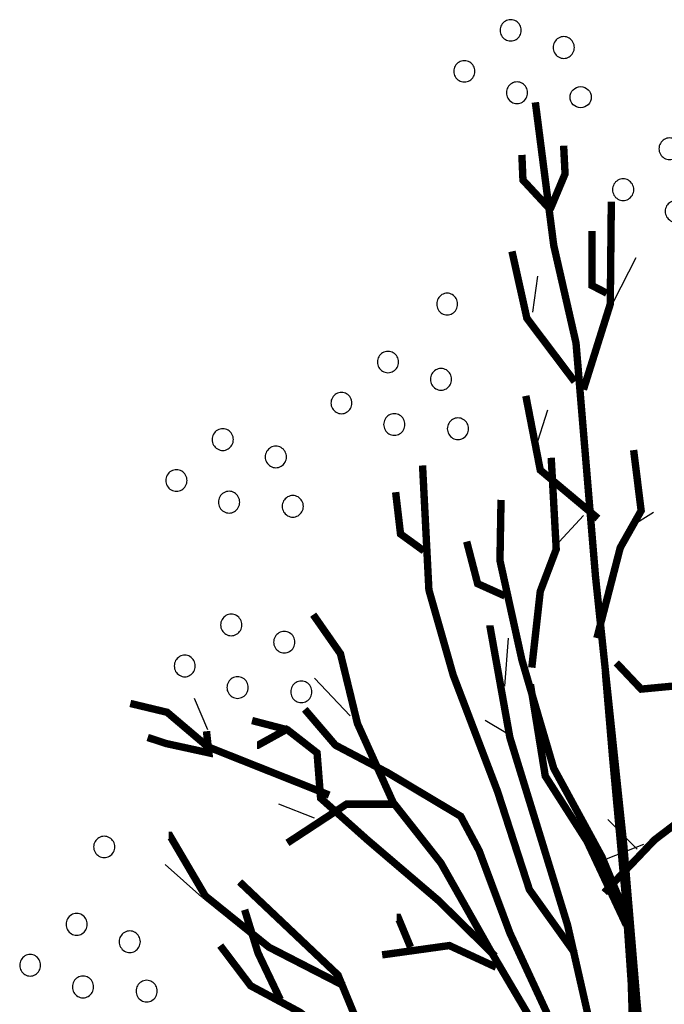
# Model space of a CAD drawing. Units: inches. Extents: x 286182 to 287558, y 1663577 to 1664753.
# Drawn here: x 287429 to 287436, y 1663930 to 1663940 of the extents above; entities that cross this region are included whole.
import ezdxf

# ---------------------------------------------------------------- set-up
doc = ezdxf.new("R2010")
doc.units = ezdxf.units.IN
doc.header["$MEASUREMENT"] = 0
doc.layers.add('LANDSCAPE', color=7, linetype='Continuous')

# ---------------------------------------------------------------- blocks, each defined once
blk = doc.blocks.new('*G121')
at = {"layer": 'LANDSCAPE', "color": 7, "linetype": 'Continuous'}
for points in [[(-4.750375, 7.210166), (-4.746995, 7.212122), (-4.743353, 7.2131), (-4.73945, 7.2131), (-4.735547, 7.2131), (-4.731905, 7.212122), (-4.728525, 7.210166), (-4.725145, 7.20821), (-4.722479, 7.205538), (-4.720528, 7.20215), (-4.718576, 7.198762), (-4.7176, 7.195112), (-4.7176, 7.1912), (-4.7176, 7.187288), (-4.718576, 7.183638), (-4.720528, 7.18025), (-4.722479, 7.176862), (-4.725145, 7.17419), (-4.728525, 7.172234), (-4.731905, 7.170278), (-4.735547, 7.1693), (-4.73945, 7.1693), (-4.743353, 7.1693), (-4.746995, 7.170278), (-4.750375, 7.172234), (-4.753755, 7.17419), (-4.756421, 7.176862), (-4.758373, 7.18025), (-4.760324, 7.183638), (-4.7613, 7.187288), (-4.7613, 7.1912), (-4.7613, 7.195112), (-4.760324, 7.198762), (-4.758373, 7.20215), (-4.756421, 7.205538), (-4.753755, 7.20821), (-4.750375, 7.210166)], [(-4.640975, 7.174819), (-4.637595, 7.176806), (-4.633953, 7.1778), (-4.63005, 7.1778), (-4.626147, 7.1778), (-4.622505, 7.176806), (-4.619125, 7.174819), (-4.615745, 7.172832), (-4.613079, 7.170117), (-4.611128, 7.166675), (-4.609176, 7.163233), (-4.6082, 7.159525), (-4.6082, 7.15555), (-4.6082, 7.151575), (-4.609176, 7.147867), (-4.611128, 7.144425), (-4.613079, 7.140983), (-4.615745, 7.138268), (-4.619125, 7.136281), (-4.622505, 7.134294), (-4.626147, 7.1333), (-4.63005, 7.1333), (-4.633953, 7.1333), (-4.637595, 7.134294), (-4.640975, 7.136281), (-4.644355, 7.138268), (-4.647021, 7.140983), (-4.648973, 7.144425), (-4.650924, 7.147867), (-4.6519, 7.151575), (-4.6519, 7.15555), (-4.6519, 7.159525), (-4.650924, 7.163233), (-4.648973, 7.166675), (-4.647021, 7.170117), (-4.644355, 7.172832), (-4.640975, 7.174819)], [(-4.84615, 7.125566), (-4.842824, 7.127522), (-4.839241, 7.1285), (-4.8354, 7.1285), (-4.831559, 7.1285), (-4.827976, 7.127522), (-4.82465, 7.125566), (-4.821324, 7.12361), (-4.818701, 7.120938), (-4.816781, 7.11755), (-4.81486, 7.114162), (-4.8139, 7.110512), (-4.8139, 7.1066), (-4.8139, 7.102688), (-4.81486, 7.099038), (-4.816781, 7.09565), (-4.818701, 7.092262), (-4.821324, 7.08959), (-4.82465, 7.087634), (-4.827976, 7.085678), (-4.831559, 7.0847), (-4.8354, 7.0847), (-4.839241, 7.0847), (-4.842824, 7.085678), (-4.84615, 7.087634), (-4.849476, 7.08959), (-4.852099, 7.092262), (-4.85402, 7.09565), (-4.85594, 7.099038), (-4.8569, 7.102688), (-4.8569, 7.1066), (-4.8569, 7.110512), (-4.85594, 7.114162), (-4.85402, 7.11755), (-4.852099, 7.120938), (-4.849476, 7.12361), (-4.84615, 7.125566)], [(-4.73735, 7.081719), (-4.733962, 7.083706), (-4.730312, 7.0847), (-4.7264, 7.0847), (-4.722488, 7.0847), (-4.718838, 7.083706), (-4.71545, 7.081719), (-4.712062, 7.079732), (-4.70939, 7.077017), (-4.707434, 7.073575), (-4.705478, 7.070133), (-4.7045, 7.066425), (-4.7045, 7.06245), (-4.7045, 7.058475), (-4.705478, 7.054767), (-4.707434, 7.051325), (-4.70939, 7.047883), (-4.712062, 7.045168), (-4.71545, 7.043181), (-4.718838, 7.041194), (-4.722488, 7.0402), (-4.7264, 7.0402), (-4.730312, 7.0402), (-4.733962, 7.041194), (-4.73735, 7.043181), (-4.740738, 7.045168), (-4.74341, 7.047883), (-4.745366, 7.051325), (-4.747322, 7.054767), (-4.7483, 7.058475), (-4.7483, 7.06245), (-4.7483, 7.066425), (-4.747322, 7.070133), (-4.745366, 7.073575), (-4.74341, 7.077017), (-4.740738, 7.079732), (-4.73735, 7.081719)], [(-4.60615, 7.072919), (-4.602762, 7.074906), (-4.599112, 7.0759), (-4.5952, 7.0759), (-4.591288, 7.0759), (-4.587638, 7.074906), (-4.58425, 7.072919), (-4.580862, 7.070932), (-4.57819, 7.068217), (-4.576234, 7.064775), (-4.574278, 7.061333), (-4.5733, 7.057625), (-4.5733, 7.05365), (-4.5733, 7.049675), (-4.574278, 7.045967), (-4.576234, 7.042525), (-4.57819, 7.039083), (-4.580862, 7.036368), (-4.58425, 7.034381), (-4.587638, 7.032394), (-4.591288, 7.0314), (-4.5952, 7.0314), (-4.599112, 7.0314), (-4.602762, 7.032394), (-4.60615, 7.034381), (-4.609538, 7.036368), (-4.61221, 7.039083), (-4.614166, 7.042525), (-4.616122, 7.045967), (-4.6171, 7.049675), (-4.6171, 7.05365), (-4.6171, 7.057625), (-4.616122, 7.061333), (-4.614166, 7.064775), (-4.61221, 7.068217), (-4.609538, 7.070932), (-4.60615, 7.072919)]]:
    blk.add_open_spline(points, degree=3, knots=[0, 0, 0, 0, 1, 1, 1, 2, 2, 2, 3, 3, 3, 4, 4, 4, 5, 5, 5, 6, 6, 6, 7, 7, 7, 8, 8, 8, 9, 9, 9, 10, 10, 10, 11, 11, 11, 12, 12, 12, 12], dxfattribs=at)
blk = doc.blocks.new('*G122')
at = {"layer": 'LANDSCAPE', "color": 7, "linetype": 'Continuous'}
for points in [[(-5.07345, 6.668319), (-5.070062, 6.670306), (-5.066412, 6.6713), (-5.0625, 6.6713), (-5.058588, 6.6713), (-5.054938, 6.670306), (-5.05155, 6.668319), (-5.048162, 6.666332), (-5.04549, 6.663617), (-5.043534, 6.660175), (-5.041578, 6.656733), (-5.0406, 6.653025), (-5.0406, 6.64905), (-5.0406, 6.645075), (-5.041578, 6.641367), (-5.043534, 6.637925), (-5.04549, 6.634483), (-5.048162, 6.631768), (-5.05155, 6.629781), (-5.054938, 6.627794), (-5.058588, 6.6268), (-5.0625, 6.6268), (-5.066412, 6.6268), (-5.070062, 6.627794), (-5.07345, 6.629781), (-5.076838, 6.631768), (-5.07951, 6.634483), (-5.081466, 6.637925), (-5.083422, 6.641367), (-5.0844, 6.645075), (-5.0844, 6.64905), (-5.0844, 6.653025), (-5.083422, 6.656733), (-5.081466, 6.660175), (-5.07951, 6.663617), (-5.076838, 6.666332), (-5.07345, 6.668319)], [(-4.96415, 6.632646), (-4.960762, 6.634615), (-4.957112, 6.6356), (-4.9532, 6.6356), (-4.949288, 6.6356), (-4.945638, 6.634615), (-4.94225, 6.632646), (-4.938862, 6.630677), (-4.93619, 6.627986), (-4.934234, 6.624575), (-4.932278, 6.621164), (-4.9313, 6.617489), (-4.9313, 6.61355), (-4.9313, 6.609611), (-4.932278, 6.605936), (-4.934234, 6.602525), (-4.93619, 6.599114), (-4.938862, 6.596423), (-4.94225, 6.594454), (-4.945638, 6.592485), (-4.949288, 6.5915), (-4.9532, 6.5915), (-4.957112, 6.5915), (-4.960762, 6.592485), (-4.96415, 6.594454), (-4.967538, 6.596423), (-4.97021, 6.599114), (-4.972166, 6.602525), (-4.974122, 6.605936), (-4.9751, 6.609611), (-4.9751, 6.61355), (-4.9751, 6.617489), (-4.974122, 6.621164), (-4.972166, 6.624575), (-4.97021, 6.627986), (-4.967538, 6.630677), (-4.96415, 6.632646)], [(-5.169125, 6.583719), (-5.165791, 6.585706), (-5.162199, 6.5867), (-5.15835, 6.5867), (-5.154501, 6.5867), (-5.150909, 6.585706), (-5.147575, 6.583719), (-5.144241, 6.581732), (-5.141612, 6.579017), (-5.139687, 6.575575), (-5.137762, 6.572133), (-5.1368, 6.568425), (-5.1368, 6.56445), (-5.1368, 6.560475), (-5.137762, 6.556767), (-5.139687, 6.553325), (-5.141612, 6.549883), (-5.144241, 6.547168), (-5.147575, 6.545181), (-5.150909, 6.543194), (-5.154501, 6.5422), (-5.15835, 6.5422), (-5.162199, 6.5422), (-5.165791, 6.543194), (-5.169125, 6.545181), (-5.172459, 6.547168), (-5.175088, 6.549883), (-5.177013, 6.553325), (-5.178938, 6.556767), (-5.1799, 6.560475), (-5.1799, 6.56445), (-5.1799, 6.568425), (-5.178938, 6.572133), (-5.177013, 6.575575), (-5.175088, 6.579017), (-5.172459, 6.581732), (-5.169125, 6.583719)], [(-5.06035, 6.539219), (-5.056962, 6.541206), (-5.053312, 6.5422), (-5.0494, 6.5422), (-5.045488, 6.5422), (-5.041838, 6.541206), (-5.03845, 6.539219), (-5.035062, 6.537232), (-5.03239, 6.534517), (-5.030434, 6.531075), (-5.028478, 6.527633), (-5.0275, 6.523925), (-5.0275, 6.51995), (-5.0275, 6.515975), (-5.028478, 6.512267), (-5.030434, 6.508825), (-5.03239, 6.505383), (-5.035062, 6.502668), (-5.03845, 6.500681), (-5.041838, 6.498694), (-5.045488, 6.4977), (-5.0494, 6.4977), (-5.053312, 6.4977), (-5.056962, 6.498694), (-5.06035, 6.500681), (-5.063738, 6.502668), (-5.06641, 6.505383), (-5.068366, 6.508825), (-5.070322, 6.512267), (-5.0713, 6.515975), (-5.0713, 6.51995), (-5.0713, 6.523925), (-5.070322, 6.527633), (-5.068366, 6.531075), (-5.06641, 6.534517), (-5.063738, 6.537232), (-5.06035, 6.539219)], [(-4.928975, 6.530412), (-4.925595, 6.532404), (-4.921953, 6.5334), (-4.91805, 6.5334), (-4.914147, 6.5334), (-4.910505, 6.532404), (-4.907125, 6.530412), (-4.903745, 6.528421), (-4.901079, 6.5257), (-4.899128, 6.52225), (-4.897176, 6.5188), (-4.8962, 6.515083), (-4.8962, 6.5111), (-4.8962, 6.507117), (-4.897176, 6.5034), (-4.899128, 6.49995), (-4.901079, 6.4965), (-4.903745, 6.493779), (-4.907125, 6.491787), (-4.910505, 6.489796), (-4.914147, 6.4888), (-4.91805, 6.4888), (-4.921953, 6.4888), (-4.925595, 6.489796), (-4.928975, 6.491787), (-4.932355, 6.493779), (-4.935021, 6.4965), (-4.936973, 6.49995), (-4.938924, 6.5034), (-4.9399, 6.507117), (-4.9399, 6.5111), (-4.9399, 6.515083), (-4.938924, 6.5188), (-4.936973, 6.52225), (-4.935021, 6.5257), (-4.932355, 6.528421), (-4.928975, 6.530412)]]:
    blk.add_open_spline(points, degree=3, knots=[0, 0, 0, 0, 1, 1, 1, 2, 2, 2, 3, 3, 3, 4, 4, 4, 5, 5, 5, 6, 6, 6, 7, 7, 7, 8, 8, 8, 9, 9, 9, 10, 10, 10, 11, 11, 11, 12, 12, 12, 12], dxfattribs=at)
blk = doc.blocks.new('*G123')
at = {"layer": 'LANDSCAPE', "color": 7, "linetype": 'Continuous'}
for points in [[(-5.090875, 7.050792), (-5.087495, 7.052797), (-5.083853, 7.0538), (-5.07995, 7.0538), (-5.076047, 7.0538), (-5.072405, 7.052797), (-5.069025, 7.050792), (-5.065645, 7.048787), (-5.062979, 7.046048), (-5.061028, 7.042575), (-5.059076, 7.039102), (-5.0581, 7.03536), (-5.0581, 7.03135), (-5.0581, 7.02734), (-5.059076, 7.023598), (-5.061028, 7.020125), (-5.062979, 7.016652), (-5.065645, 7.013912), (-5.069025, 7.011907), (-5.072405, 7.009902), (-5.076047, 7.0089), (-5.07995, 7.0089), (-5.083853, 7.0089), (-5.087495, 7.009902), (-5.090875, 7.011907), (-5.094255, 7.013912), (-5.096921, 7.016652), (-5.098873, 7.020125), (-5.100824, 7.023598), (-5.1018, 7.02734), (-5.1018, 7.03135), (-5.1018, 7.03536), (-5.100824, 7.039102), (-5.098873, 7.042575), (-5.096921, 7.046048), (-5.094255, 7.048787), (-5.090875, 7.050792)], [(-4.981475, 7.014819), (-4.978095, 7.016806), (-4.974453, 7.0178), (-4.97055, 7.0178), (-4.966647, 7.0178), (-4.963005, 7.016806), (-4.959625, 7.014819), (-4.956245, 7.012832), (-4.953579, 7.010117), (-4.951628, 7.006675), (-4.949676, 7.003233), (-4.9487, 6.999525), (-4.9487, 6.99555), (-4.9487, 6.991575), (-4.949676, 6.987867), (-4.951628, 6.984425), (-4.953579, 6.980983), (-4.956245, 6.978268), (-4.959625, 6.976281), (-4.963005, 6.974294), (-4.966647, 6.9733), (-4.97055, 6.9733), (-4.974453, 6.9733), (-4.978095, 6.974294), (-4.981475, 6.976281), (-4.984855, 6.978268), (-4.987521, 6.980983), (-4.989473, 6.984425), (-4.991424, 6.987867), (-4.9924, 6.991575), (-4.9924, 6.99555), (-4.9924, 6.999525), (-4.991424, 7.003233), (-4.989473, 7.006675), (-4.987521, 7.010117), (-4.984855, 7.012832), (-4.981475, 7.014819)], [(-5.186375, 6.966219), (-5.182995, 6.968206), (-5.179353, 6.9692), (-5.17545, 6.9692), (-5.171547, 6.9692), (-5.167905, 6.968206), (-5.164525, 6.966219), (-5.161145, 6.964232), (-5.158479, 6.961517), (-5.156528, 6.958075), (-5.154576, 6.954633), (-5.1536, 6.950925), (-5.1536, 6.94695), (-5.1536, 6.942975), (-5.154576, 6.939267), (-5.156528, 6.935825), (-5.158479, 6.932383), (-5.161145, 6.929668), (-5.164525, 6.927681), (-5.167905, 6.925694), (-5.171547, 6.9247), (-5.17545, 6.9247), (-5.179353, 6.9247), (-5.182995, 6.925694), (-5.186375, 6.927681), (-5.189755, 6.929668), (-5.192421, 6.932383), (-5.194373, 6.935825), (-5.196324, 6.939267), (-5.1973, 6.942975), (-5.1973, 6.94695), (-5.1973, 6.950925), (-5.196324, 6.954633), (-5.194373, 6.958075), (-5.192421, 6.961517), (-5.189755, 6.964232), (-5.186375, 6.966219)], [(-5.07785, 6.921692), (-5.074462, 6.923697), (-5.070812, 6.9247), (-5.0669, 6.9247), (-5.062988, 6.9247), (-5.059338, 6.923697), (-5.05595, 6.921692), (-5.052562, 6.919687), (-5.04989, 6.916948), (-5.047934, 6.913475), (-5.045978, 6.910002), (-5.045, 6.90626), (-5.045, 6.90225), (-5.045, 6.89824), (-5.045978, 6.894498), (-5.047934, 6.891025), (-5.04989, 6.887552), (-5.052562, 6.884812), (-5.05595, 6.882807), (-5.059338, 6.880802), (-5.062988, 6.8798), (-5.0669, 6.8798), (-5.070812, 6.8798), (-5.074462, 6.880802), (-5.07785, 6.882807), (-5.081238, 6.884812), (-5.08391, 6.887552), (-5.085866, 6.891025), (-5.087822, 6.894498), (-5.0888, 6.89824), (-5.0888, 6.90225), (-5.0888, 6.90626), (-5.087822, 6.910002), (-5.085866, 6.913475), (-5.08391, 6.916948), (-5.081238, 6.919687), (-5.07785, 6.921692)], [(-4.946475, 6.912919), (-4.943095, 6.914906), (-4.939453, 6.9159), (-4.93555, 6.9159), (-4.931647, 6.9159), (-4.928005, 6.914906), (-4.924625, 6.912919), (-4.921245, 6.910932), (-4.918579, 6.908217), (-4.916628, 6.904775), (-4.914676, 6.901333), (-4.9137, 6.897625), (-4.9137, 6.89365), (-4.9137, 6.889675), (-4.914676, 6.885967), (-4.916628, 6.882525), (-4.918579, 6.879083), (-4.921245, 6.876368), (-4.924625, 6.874381), (-4.928005, 6.872394), (-4.931647, 6.8714), (-4.93555, 6.8714), (-4.939453, 6.8714), (-4.943095, 6.872394), (-4.946475, 6.874381), (-4.949855, 6.876368), (-4.952521, 6.879083), (-4.954473, 6.882525), (-4.956424, 6.885967), (-4.9574, 6.889675), (-4.9574, 6.89365), (-4.9574, 6.897625), (-4.956424, 6.901333), (-4.954473, 6.904775), (-4.952521, 6.908217), (-4.949855, 6.910932), (-4.946475, 6.912919)]]:
    blk.add_open_spline(points, degree=3, knots=[0, 0, 0, 0, 1, 1, 1, 2, 2, 2, 3, 3, 3, 4, 4, 4, 5, 5, 5, 6, 6, 6, 7, 7, 7, 8, 8, 8, 9, 9, 9, 10, 10, 10, 11, 11, 11, 12, 12, 12, 12], dxfattribs=at)
blk = doc.blocks.new('*G125')
at = {"layer": 'LANDSCAPE', "color": 7, "linetype": 'Continuous', "flags": 128}
blk.add_lwpolyline([(-4.3641, 7.7374, -0.41421356), (-4.3422, 7.7593, -0.41421356), (-4.3203, 7.7374, -0.41421356), (-4.3422, 7.7155, -0.41421356), (-4.3641, 7.7374, -0.41421356)], format="xyb", close=True, dxfattribs=at)
at = {"layer": 'LANDSCAPE', "color": 7, "linetype": 'Continuous'}
for points in [[(-4.497375, 7.894266), (-4.493995, 7.896222), (-4.490353, 7.8972), (-4.48645, 7.8972), (-4.482547, 7.8972), (-4.478905, 7.896222), (-4.475525, 7.894266), (-4.472145, 7.89231), (-4.469479, 7.889638), (-4.467528, 7.88625), (-4.465576, 7.882862), (-4.4646, 7.879212), (-4.4646, 7.8753), (-4.4646, 7.871388), (-4.465576, 7.867738), (-4.467528, 7.86435), (-4.469479, 7.860962), (-4.472145, 7.85829), (-4.475525, 7.856334), (-4.478905, 7.854378), (-4.482547, 7.8534), (-4.48645, 7.8534), (-4.490353, 7.8534), (-4.493995, 7.854378), (-4.497375, 7.856334), (-4.500755, 7.85829), (-4.503421, 7.860962), (-4.505373, 7.86435), (-4.507324, 7.867738), (-4.5083, 7.871388), (-4.5083, 7.8753), (-4.5083, 7.879212), (-4.507324, 7.882862), (-4.505373, 7.88625), (-4.503421, 7.889638), (-4.500755, 7.89231), (-4.497375, 7.894266)], [(-4.387975, 7.859292), (-4.384595, 7.861297), (-4.380953, 7.8623), (-4.37705, 7.8623), (-4.373147, 7.8623), (-4.369505, 7.861297), (-4.366125, 7.859292), (-4.362745, 7.857287), (-4.360079, 7.854548), (-4.358128, 7.851075), (-4.356176, 7.847602), (-4.3552, 7.84386), (-4.3552, 7.83985), (-4.3552, 7.83584), (-4.356176, 7.832098), (-4.358128, 7.828625), (-4.360079, 7.825152), (-4.362745, 7.822412), (-4.366125, 7.820407), (-4.369505, 7.818402), (-4.373147, 7.8174), (-4.37705, 7.8174), (-4.380953, 7.8174), (-4.384595, 7.818402), (-4.387975, 7.820407), (-4.391355, 7.822412), (-4.394021, 7.825152), (-4.395973, 7.828625), (-4.397924, 7.832098), (-4.3989, 7.83584), (-4.3989, 7.83985), (-4.3989, 7.84386), (-4.397924, 7.847602), (-4.395973, 7.851075), (-4.394021, 7.854548), (-4.391355, 7.857287), (-4.387975, 7.859292)], [(-4.592875, 7.809666), (-4.589495, 7.811622), (-4.585853, 7.8126), (-4.58195, 7.8126), (-4.578047, 7.8126), (-4.574405, 7.811622), (-4.571025, 7.809666), (-4.567645, 7.80771), (-4.564979, 7.805038), (-4.563028, 7.80165), (-4.561076, 7.798262), (-4.5601, 7.794612), (-4.5601, 7.7907), (-4.5601, 7.786788), (-4.561076, 7.783138), (-4.563028, 7.77975), (-4.564979, 7.776362), (-4.567645, 7.77369), (-4.571025, 7.771734), (-4.574405, 7.769778), (-4.578047, 7.7688), (-4.58195, 7.7688), (-4.585853, 7.7688), (-4.589495, 7.769778), (-4.592875, 7.771734), (-4.596255, 7.77369), (-4.598921, 7.776362), (-4.600873, 7.77975), (-4.602824, 7.783138), (-4.6038, 7.786788), (-4.6038, 7.7907), (-4.6038, 7.794612), (-4.602824, 7.798262), (-4.600873, 7.80165), (-4.598921, 7.805038), (-4.596255, 7.80771), (-4.592875, 7.809666)], [(-4.48435, 7.765819), (-4.480962, 7.767806), (-4.477312, 7.7688), (-4.4734, 7.7688), (-4.469488, 7.7688), (-4.465838, 7.767806), (-4.46245, 7.765819), (-4.459062, 7.763832), (-4.45639, 7.761117), (-4.454434, 7.757675), (-4.452478, 7.754233), (-4.4515, 7.750525), (-4.4515, 7.74655), (-4.4515, 7.742575), (-4.452478, 7.738867), (-4.454434, 7.735425), (-4.45639, 7.731983), (-4.459062, 7.729268), (-4.46245, 7.727281), (-4.465838, 7.725294), (-4.469488, 7.7243), (-4.4734, 7.7243), (-4.477312, 7.7243), (-4.480962, 7.725294), (-4.48435, 7.727281), (-4.487738, 7.729268), (-4.49041, 7.731983), (-4.492366, 7.735425), (-4.494322, 7.738867), (-4.4953, 7.742575), (-4.4953, 7.74655), (-4.4953, 7.750525), (-4.494322, 7.754233), (-4.492366, 7.757675), (-4.49041, 7.761117), (-4.487738, 7.763832), (-4.48435, 7.765819)]]:
    blk.add_open_spline(points, degree=3, knots=[0, 0, 0, 0, 1, 1, 1, 2, 2, 2, 3, 3, 3, 4, 4, 4, 5, 5, 5, 6, 6, 6, 7, 7, 7, 8, 8, 8, 9, 9, 9, 10, 10, 10, 11, 11, 11, 12, 12, 12, 12], dxfattribs=at)
blk = doc.blocks.new('*G126')
at = {"layer": 'LANDSCAPE', "color": 7, "linetype": 'Continuous'}
for points in [[(-4.169975, 7.650319), (-4.166595, 7.652306), (-4.162953, 7.6533), (-4.15905, 7.6533), (-4.155147, 7.6533), (-4.151505, 7.652306), (-4.148125, 7.650319), (-4.144745, 7.648332), (-4.142079, 7.645617), (-4.140128, 7.642175), (-4.138176, 7.638733), (-4.1372, 7.635025), (-4.1372, 7.63105), (-4.1372, 7.627075), (-4.138176, 7.623367), (-4.140128, 7.619925), (-4.142079, 7.616483), (-4.144745, 7.613768), (-4.148125, 7.611781), (-4.151505, 7.609794), (-4.155147, 7.6088), (-4.15905, 7.6088), (-4.162953, 7.6088), (-4.166595, 7.609794), (-4.169975, 7.611781), (-4.173355, 7.613768), (-4.176021, 7.616483), (-4.177973, 7.619925), (-4.179924, 7.623367), (-4.1809, 7.627075), (-4.1809, 7.63105), (-4.1809, 7.635025), (-4.179924, 7.638733), (-4.177973, 7.642175), (-4.176021, 7.645617), (-4.173355, 7.648332), (-4.169975, 7.650319)], [(-4.060675, 7.614719), (-4.057295, 7.616706), (-4.053653, 7.6177), (-4.04975, 7.6177), (-4.045847, 7.6177), (-4.042205, 7.616706), (-4.038825, 7.614719), (-4.035445, 7.612732), (-4.032779, 7.610017), (-4.030828, 7.606575), (-4.028876, 7.603133), (-4.0279, 7.599425), (-4.0279, 7.59545), (-4.0279, 7.591475), (-4.028876, 7.587767), (-4.030828, 7.584325), (-4.032779, 7.580883), (-4.035445, 7.578168), (-4.038825, 7.576181), (-4.042205, 7.574194), (-4.045847, 7.5732), (-4.04975, 7.5732), (-4.053653, 7.5732), (-4.057295, 7.574194), (-4.060675, 7.576181), (-4.064055, 7.578168), (-4.066721, 7.580883), (-4.068673, 7.584325), (-4.070624, 7.587767), (-4.0716, 7.591475), (-4.0716, 7.59545), (-4.0716, 7.599425), (-4.070624, 7.603133), (-4.068673, 7.606575), (-4.066721, 7.610017), (-4.064055, 7.612732), (-4.060675, 7.614719)], [(-4.265575, 7.566092), (-4.262195, 7.568097), (-4.258553, 7.5691), (-4.25465, 7.5691), (-4.250747, 7.5691), (-4.247105, 7.568097), (-4.243725, 7.566092), (-4.240345, 7.564087), (-4.237679, 7.561348), (-4.235728, 7.557875), (-4.233776, 7.554402), (-4.2328, 7.55066), (-4.2328, 7.54665), (-4.2328, 7.54264), (-4.233776, 7.538898), (-4.235728, 7.535425), (-4.237679, 7.531952), (-4.240345, 7.529212), (-4.243725, 7.527207), (-4.247105, 7.525202), (-4.250747, 7.5242), (-4.25465, 7.5242), (-4.258553, 7.5242), (-4.262195, 7.525202), (-4.265575, 7.527207), (-4.268955, 7.529212), (-4.271621, 7.531952), (-4.273573, 7.535425), (-4.275524, 7.538898), (-4.2765, 7.54264), (-4.2765, 7.54665), (-4.2765, 7.55066), (-4.275524, 7.554402), (-4.273573, 7.557875), (-4.271621, 7.561348), (-4.268955, 7.564087), (-4.265575, 7.566092)], [(-4.15705, 7.521219), (-4.153662, 7.523206), (-4.150012, 7.5242), (-4.1461, 7.5242), (-4.142188, 7.5242), (-4.138538, 7.523206), (-4.13515, 7.521219), (-4.131762, 7.519232), (-4.12909, 7.516517), (-4.127134, 7.513075), (-4.125178, 7.509633), (-4.1242, 7.505925), (-4.1242, 7.50195), (-4.1242, 7.497975), (-4.125178, 7.494267), (-4.127134, 7.490825), (-4.12909, 7.487383), (-4.131762, 7.484668), (-4.13515, 7.482681), (-4.138538, 7.480694), (-4.142188, 7.4797), (-4.1461, 7.4797), (-4.150012, 7.4797), (-4.153662, 7.480694), (-4.15705, 7.482681), (-4.160438, 7.484668), (-4.16311, 7.487383), (-4.165066, 7.490825), (-4.167022, 7.494267), (-4.168, 7.497975), (-4.168, 7.50195), (-4.168, 7.505925), (-4.167022, 7.509633), (-4.165066, 7.513075), (-4.16311, 7.516517), (-4.160438, 7.519232), (-4.15705, 7.521219)], [(-4.02575, 7.512792), (-4.022362, 7.514797), (-4.018712, 7.5158), (-4.0148, 7.5158), (-4.010888, 7.5158), (-4.007238, 7.514797), (-4.00385, 7.512792), (-4.000462, 7.510787), (-3.99779, 7.508048), (-3.995834, 7.504575), (-3.993878, 7.501102), (-3.9929, 7.49736), (-3.9929, 7.49335), (-3.9929, 7.48934), (-3.993878, 7.485598), (-3.995834, 7.482125), (-3.99779, 7.478652), (-4.000462, 7.475912), (-4.00385, 7.473907), (-4.007238, 7.471902), (-4.010888, 7.4709), (-4.0148, 7.4709), (-4.018712, 7.4709), (-4.022362, 7.471902), (-4.02575, 7.473907), (-4.029138, 7.475912), (-4.03181, 7.478652), (-4.033766, 7.482125), (-4.035722, 7.485598), (-4.0367, 7.48934), (-4.0367, 7.49335), (-4.0367, 7.49736), (-4.035722, 7.501102), (-4.033766, 7.504575), (-4.03181, 7.508048), (-4.029138, 7.510787), (-4.02575, 7.512792)]]:
    blk.add_open_spline(points, degree=3, knots=[0, 0, 0, 0, 1, 1, 1, 2, 2, 2, 3, 3, 3, 4, 4, 4, 5, 5, 5, 6, 6, 6, 7, 7, 7, 8, 8, 8, 9, 9, 9, 10, 10, 10, 11, 11, 11, 12, 12, 12, 12], dxfattribs=at)
blk = doc.blocks.new('*G135')
at = {"layer": 'LANDSCAPE', "color": 7, "linetype": 'Continuous'}
for points in [[(-5.391975, 6.051092), (-5.388595, 6.053097), (-5.384953, 6.0541), (-5.38105, 6.0541), (-5.377147, 6.0541), (-5.373505, 6.053097), (-5.370125, 6.051092), (-5.366745, 6.049087), (-5.364079, 6.046348), (-5.362128, 6.042875), (-5.360176, 6.039402), (-5.3592, 6.03566), (-5.3592, 6.03165), (-5.3592, 6.02764), (-5.360176, 6.023898), (-5.362128, 6.020425), (-5.364079, 6.016952), (-5.366745, 6.014212), (-5.370125, 6.012207), (-5.373505, 6.010202), (-5.377147, 6.0092), (-5.38105, 6.0092), (-5.384953, 6.0092), (-5.388595, 6.010202), (-5.391975, 6.012207), (-5.395355, 6.014212), (-5.398021, 6.016952), (-5.399973, 6.020425), (-5.401924, 6.023898), (-5.4029, 6.02764), (-5.4029, 6.03165), (-5.4029, 6.03566), (-5.401924, 6.039402), (-5.399973, 6.042875), (-5.398021, 6.046348), (-5.395355, 6.049087), (-5.391975, 6.051092)], [(-5.282575, 6.015019), (-5.279195, 6.017006), (-5.275553, 6.018), (-5.27165, 6.018), (-5.267747, 6.018), (-5.264105, 6.017006), (-5.260725, 6.015019), (-5.257345, 6.013032), (-5.254679, 6.010317), (-5.252728, 6.006875), (-5.250776, 6.003433), (-5.2498, 5.999725), (-5.2498, 5.99575), (-5.2498, 5.991775), (-5.250776, 5.988067), (-5.252728, 5.984625), (-5.254679, 5.981183), (-5.257345, 5.978468), (-5.260725, 5.976481), (-5.264105, 5.974494), (-5.267747, 5.9735), (-5.27165, 5.9735), (-5.275553, 5.9735), (-5.279195, 5.974494), (-5.282575, 5.976481), (-5.285955, 5.978468), (-5.288621, 5.981183), (-5.290573, 5.984625), (-5.292524, 5.988067), (-5.2935, 5.991775), (-5.2935, 5.99575), (-5.2935, 5.999725), (-5.292524, 6.003433), (-5.290573, 6.006875), (-5.288621, 6.010317), (-5.285955, 6.013032), (-5.282575, 6.015019)], [(-5.48775, 5.966519), (-5.484424, 5.968506), (-5.480841, 5.9695), (-5.477, 5.9695), (-5.473159, 5.9695), (-5.469576, 5.968506), (-5.46625, 5.966519), (-5.462924, 5.964532), (-5.460301, 5.961817), (-5.458381, 5.958375), (-5.45646, 5.954933), (-5.4555, 5.951225), (-5.4555, 5.94725), (-5.4555, 5.943275), (-5.45646, 5.939567), (-5.458381, 5.936125), (-5.460301, 5.932683), (-5.462924, 5.929968), (-5.46625, 5.927981), (-5.469576, 5.925994), (-5.473159, 5.925), (-5.477, 5.925), (-5.480841, 5.925), (-5.484424, 5.925994), (-5.48775, 5.927981), (-5.491076, 5.929968), (-5.493699, 5.932683), (-5.49562, 5.936125), (-5.49754, 5.939567), (-5.4985, 5.943275), (-5.4985, 5.94725), (-5.4985, 5.951225), (-5.49754, 5.954933), (-5.49562, 5.958375), (-5.493699, 5.961817), (-5.491076, 5.964532), (-5.48775, 5.966519)], [(-5.37895, 5.921992), (-5.375562, 5.923997), (-5.371912, 5.925), (-5.368, 5.925), (-5.364088, 5.925), (-5.360438, 5.923997), (-5.35705, 5.921992), (-5.353662, 5.919987), (-5.35099, 5.917248), (-5.349034, 5.913775), (-5.347078, 5.910302), (-5.3461, 5.90656), (-5.3461, 5.90255), (-5.3461, 5.89854), (-5.347078, 5.894798), (-5.349034, 5.891325), (-5.35099, 5.887852), (-5.353662, 5.885112), (-5.35705, 5.883107), (-5.360438, 5.881102), (-5.364088, 5.8801), (-5.368, 5.8801), (-5.371912, 5.8801), (-5.375562, 5.881102), (-5.37895, 5.883107), (-5.382338, 5.885112), (-5.38501, 5.887852), (-5.386966, 5.891325), (-5.388922, 5.894798), (-5.3899, 5.89854), (-5.3899, 5.90255), (-5.3899, 5.90656), (-5.388922, 5.910302), (-5.386966, 5.913775), (-5.38501, 5.917248), (-5.382338, 5.919987), (-5.37895, 5.921992)], [(-5.24775, 5.913219), (-5.244362, 5.915206), (-5.240712, 5.9162), (-5.2368, 5.9162), (-5.232888, 5.9162), (-5.229238, 5.915206), (-5.22585, 5.913219), (-5.222462, 5.911232), (-5.21979, 5.908517), (-5.217834, 5.905075), (-5.215878, 5.901633), (-5.2149, 5.897925), (-5.2149, 5.89395), (-5.2149, 5.889975), (-5.215878, 5.886267), (-5.217834, 5.882825), (-5.21979, 5.879383), (-5.222462, 5.876668), (-5.22585, 5.874681), (-5.229238, 5.872694), (-5.232888, 5.8717), (-5.2368, 5.8717), (-5.240712, 5.8717), (-5.244362, 5.872694), (-5.24775, 5.874681), (-5.251138, 5.876668), (-5.25381, 5.879383), (-5.255766, 5.882825), (-5.257722, 5.886267), (-5.2587, 5.889975), (-5.2587, 5.89395), (-5.2587, 5.897925), (-5.257722, 5.901633), (-5.255766, 5.905075), (-5.25381, 5.908517), (-5.251138, 5.911232), (-5.24775, 5.913219)]]:
    blk.add_open_spline(points, degree=3, knots=[0, 0, 0, 0, 1, 1, 1, 2, 2, 2, 3, 3, 3, 4, 4, 4, 5, 5, 5, 6, 6, 6, 7, 7, 7, 8, 8, 8, 9, 9, 9, 10, 10, 10, 11, 11, 11, 12, 12, 12, 12], dxfattribs=at)

msp = doc.modelspace()

# ---------------------------------------------------------------- linework, layer by layer
at = {"layer": 'LANDSCAPE', "color": 8, "linetype": 'Continuous'}
for p, q in [((287435.424, 1663937.336), (287435.655, 1663937.787)), ((287434.581, 1663937.221), (287434.633, 1663937.594)), ((287434.607, 1663935.801), (287434.736, 1663936.204)), ((287434.813, 1663934.784), (287435.107, 1663935.106)), ((287435.604, 1663934.994), (287435.835, 1663935.139)), ((287434.291, 1663933.33), (287434.328, 1663933.829)), ((287432.683, 1663933.019), (287432.312, 1663933.411)), ((287431.201, 1663932.875), (287431.061, 1663933.201)), ((287434.301, 1663932.843), (287434.085, 1663932.971)), ((287432.312, 1663931.956), (287431.94, 1663932.101)), ((287435.667, 1663931.634), (287435.361, 1663931.94)), ((287435.733, 1663931.682), (287435.247, 1663931.489)), ((287431.138, 1663931.133), (287430.756, 1663931.474))]:
    msp.add_line(p, q, dxfattribs=at)
at = {"layer": 'LANDSCAPE', "color": 8, "linetype": 'Continuous', "const_width": 0.0769}
for points in [[(287435.847, 1663928.275), (287435.667, 1663930.003), (287435.527, 1663931.667), (287435.232, 1663934.474), (287435.03, 1663936.898), (287434.798, 1663937.915), (287434.607, 1663939.403)], [(287434.761, 1663938.289), (287434.916, 1663938.659), (287434.901, 1663938.952)], [(287434.761, 1663938.289), (287434.478, 1663938.594), (287434.467, 1663938.856)], [(287435.107, 1663936.415), (287435.386, 1663937.304), (287435.397, 1663938.369)], [(287435.35, 1663937.417), (287435.196, 1663937.497), (287435.196, 1663938.063)], [(287435.016, 1663936.497), (287434.519, 1663937.156), (287434.364, 1663937.852)], [(287435.258, 1663935.074), (287434.658, 1663935.577), (287434.508, 1663936.349)], [(287435.247, 1663933.829), (287435.49, 1663934.77), (287435.707, 1663935.154), (287435.629, 1663935.785)], [(287435.016, 1663930.553), (287434.545, 1663931.212), (287434.214, 1663932.233), (287433.753, 1663933.443), (287433.5, 1663934.33), (287433.434, 1663935.625)], [(287434.57, 1663933.522), (287434.658, 1663934.315), (287434.824, 1663934.753), (287434.772, 1663935.705)], [(287433.448, 1663934.736), (287433.205, 1663934.912), (287433.154, 1663935.347)], [(287435.567, 1663930.906), (287435.299, 1663931.554), (287434.798, 1663932.474), (287434.467, 1663933.602), (287434.239, 1663934.636), (287434.25, 1663935.267)], [(287434.291, 1663934.267), (287434.007, 1663934.395), (287433.893, 1663934.833)], [(287435.821, 1663928.596), (287434.89, 1663929.306), (287434.136, 1663930.585), (287433.625, 1663931.489), (287433.128, 1663932.119), (287432.757, 1663932.94), (287432.58, 1663933.667), (287432.297, 1663934.073)], [(287435.847, 1663928.564), (287435.247, 1663929.5), (287434.942, 1663930.843), (287434.342, 1663932.795), (287434.136, 1663933.946), (287434.136, 1663933.96)], [(287436.394, 1663933.363), (287435.707, 1663933.298), (287435.449, 1663933.571)], [(287435.733, 1663928.468), (287435.629, 1663929.451), (287435.604, 1663930.244), (287435.541, 1663931.164), (287435.413, 1663932.554), (287435.335, 1663933.474)], [(287435.553, 1663930.843), (287435.144, 1663931.715), (287434.71, 1663932.394), (287434.556, 1663933.346)], [(287432.463, 1663932.196), (287431.201, 1663932.698), (287430.778, 1663933.057), (287430.395, 1663933.149)], [(287435.067, 1663929.195), (287434.342, 1663930.761), (287434.022, 1663931.618), (287433.831, 1663931.975), (287433.076, 1663932.426), (287432.528, 1663932.715), (287432.209, 1663933.088)], [(287434.188, 1663930.52), (287433.599, 1663931.099), (287432.86, 1663931.73), (287432.374, 1663932.164), (287432.337, 1663932.635), (287432.029, 1663932.875), (287431.661, 1663932.971)], [(287431.187, 1663932.86), (287431.212, 1663932.635), (287430.767, 1663932.732), (287430.576, 1663932.795)], [(287432.043, 1663932.892), (287431.723, 1663932.715), (287431.712, 1663932.715)], [(287437.263, 1663932.875), (287436.509, 1663932.233), (287435.847, 1663931.73), (287435.324, 1663931.181)], [(287433.128, 1663932.101), (287432.643, 1663932.101), (287432.029, 1663931.698)], [(287432.617, 1663930.212), (287431.837, 1663930.613), (287431.175, 1663931.147), (287430.804, 1663931.778), (287430.793, 1663931.778)], [(287435.884, 1663927.189), (287434.942, 1663927.852), (287433.599, 1663928.854), (287432.974, 1663929.306), (287432.555, 1663930.323), (287431.532, 1663931.292)], [(287431.955, 1663930.067), (287431.723, 1663930.553), (287431.584, 1663931.002)], [(287433.309, 1663930.613), (287433.18, 1663930.923), (287433.165, 1663930.923)], [(287433.014, 1663929.258), (287432.158, 1663929.937), (287431.646, 1663930.212), (287431.33, 1663930.63)], [(287434.199, 1663930.405), (287433.713, 1663930.63), (287433.014, 1663930.533)]]:
    msp.add_lwpolyline(points, dxfattribs=at)
at = {"layer": 'LANDSCAPE', "color": 8, "linetype": 'Continuous'}
for points in [[(287433.635, 1663937.402), (287433.652, 1663937.412), (287433.67, 1663937.417), (287433.689, 1663937.417), (287433.709, 1663937.417), (287433.727, 1663937.412), (287433.743, 1663937.402), (287433.76, 1663937.392), (287433.773, 1663937.378), (287433.783, 1663937.361), (287433.793, 1663937.343), (287433.798, 1663937.324), (287433.798, 1663937.304), (287433.798, 1663937.284), (287433.793, 1663937.265), (287433.783, 1663937.248), (287433.773, 1663937.23), (287433.76, 1663937.216), (287433.743, 1663937.206), (287433.727, 1663937.196), (287433.709, 1663937.191), (287433.689, 1663937.191), (287433.67, 1663937.191), (287433.652, 1663937.196), (287433.635, 1663937.206), (287433.618, 1663937.216), (287433.605, 1663937.23), (287433.595, 1663937.248), (287433.586, 1663937.265), (287433.581, 1663937.284), (287433.581, 1663937.304), (287433.581, 1663937.324), (287433.586, 1663937.343), (287433.595, 1663937.361), (287433.605, 1663937.378), (287433.618, 1663937.392), (287433.635, 1663937.402)], [(287430.069, 1663931.752), (287430.086, 1663931.762), (287430.104, 1663931.767), (287430.124, 1663931.767), (287430.143, 1663931.767), (287430.162, 1663931.762), (287430.179, 1663931.752), (287430.196, 1663931.742), (287430.209, 1663931.729), (287430.219, 1663931.712), (287430.229, 1663931.695), (287430.234, 1663931.676), (287430.234, 1663931.657), (287430.234, 1663931.637), (287430.229, 1663931.619), (287430.219, 1663931.601), (287430.209, 1663931.584), (287430.196, 1663931.571), (287430.179, 1663931.561), (287430.162, 1663931.551), (287430.143, 1663931.546), (287430.124, 1663931.546), (287430.104, 1663931.546), (287430.086, 1663931.551), (287430.069, 1663931.561), (287430.052, 1663931.571), (287430.038, 1663931.584), (287430.028, 1663931.601), (287430.018, 1663931.619), (287430.014, 1663931.637), (287430.014, 1663931.657), (287430.014, 1663931.676), (287430.018, 1663931.695), (287430.028, 1663931.712), (287430.038, 1663931.729), (287430.052, 1663931.742), (287430.069, 1663931.752)]]:
    msp.add_open_spline(points, degree=3, knots=[0, 0, 0, 0, 1, 1, 1, 2, 2, 2, 3, 3, 3, 4, 4, 4, 5, 5, 5, 6, 6, 6, 7, 7, 7, 8, 8, 8, 9, 9, 9, 10, 10, 10, 11, 11, 11, 12, 12, 12, 12], dxfattribs=at)

# ---------------------------------------------------------------- block references
at = {"layer": 'LANDSCAPE', "color": 8, "xscale": 5.045039999999973, "yscale": 5.045039999999973, "zscale": 5.045039999999973, "rotation": 2.911097454770529e-05}
for name in ['*G125', '*G126', '*G121', '*G123', '*G122', '*G135']:
    msp.add_blockref(name, (287456.985, 1663900.421), dxfattribs=at)

doc.saveas('drawing.dxf')
